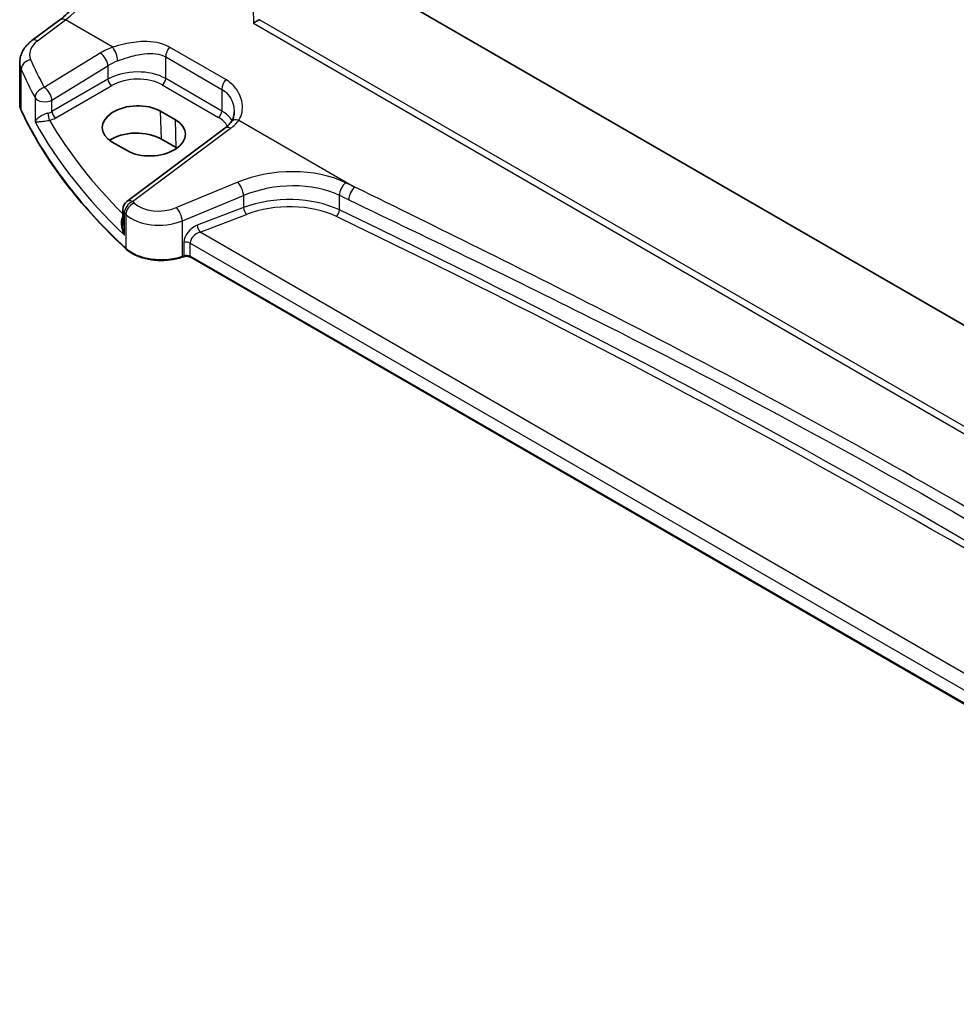
# Model space of a CAD drawing. Units: millimetres. Extents: x 0 to 6296, y 0 to 1124.
# Drawn here: x 102 to 191, y 283 to 377 of the extents above; entities that cross this region are included whole.
import ezdxf

# ---------------------------------------------------------------- set-up
doc = ezdxf.new("R2010")
doc.units = ezdxf.units.MM
for name, color, linetype, lineweight in [('Dimension (ISO)', 7, 'Continuous', 18), ('Visible (ISO)', 7, 'Continuous', 35), ('Visible Narrow (ISO)', 7, 'Continuous', 25)]:
    doc.layers.add(name, color=color, linetype=linetype, lineweight=lineweight)
doc.styles.add('Note Text (TK)', font='txt')
doc.dimstyles.new('Default - Method 1b (TK)', dxfattribs={"dimscale": 3, "dimtxt": 2.5, "dimasz": 2.5, "dimexe": 1, "dimexo": 1.5, "dimgap": 1, "dimtad": 1, "dimtoh": 1, "dimrnd": 1e-08, "dimdsep": 46, "dimtxsty": 'Note Text (TK)', "dimcen": 0.09, "dimdle": 5, "dimclrd": 100, "dimclre": 100, "dimclrt": 7, "dimadec": 1, "dimazin": 1, "dimtfac": 1, "dimtmove": 0, "dimatfit": 3, "dimfxl": 0, "dimtolj": 1, "dimlwd": -1, "dimlwe": -1, "dimarcsym": 0})

# ---------------------------------------------------------------- blocks, each defined once
blk = doc.blocks.new('*D13')
at = {"layer": 'Defpoints', "color": 0, "transparency": 16777216}
for p in [(125.714, 449.655), (295.341, 407.028), (295.341, 351.721)]:
    blk.add_point(p, dxfattribs=at)
at = {"layer": 'Dimension (ISO)', "color": 100, "transparency": 16777216}
for p, q in [((125.714, 454.851), (125.714, 508.427)), ((132.209, 501.213), (288.846, 410.778)), ((295.341, 356.917), (295.341, 410.492))]:
    blk.add_line(p, q, dxfattribs=at)
for points in [[(132.834, 502.295), (131.584, 500.13), (125.714, 504.963)], [(289.471, 411.861), (288.221, 409.696), (295.341, 407.028)]]:
    blk.add_solid(points, dxfattribs=at)
at = {"layer": 'Dimension (ISO)', "color": 7, "transparency": 16777216, "insert": (207.983, 464.462), "char_height": 7.5, "attachment_point": 4, "rotation": 330, "style": 'Note Text (TK)'}
blk.add_mtext('\\A1;{\\Q-30.000;\\W0.816;\\H0.816x; 240}', dxfattribs=at)

msp = doc.modelspace()

# ---------------------------------------------------------------- linework, layer by layer
at = {"layer": 'Visible (ISO)'}
for p, q in [((265.8642, 305.5034), (133.1417, 382.1308)), ((103.1972, 375.2406), (105.863, 377.2342)), ((102.0255, 369.2397), (102.0255, 373.1405)), ((116.8772, 367.6984), (115.463, 368.5149)), ((121.6056, 366.9043), (112.2604, 359.9158)), ((110.8493, 365.572), (112.2635, 364.7555)), ((116.9591, 365.0374), (115.5449, 365.8539)), ((111.8593, 359.115), (111.8593, 357.6554)), ((117.6562, 354.6339), (117.5069, 354.5841)), ((241.7328, 283.3441), (118.3379, 354.5862))]:
    msp.add_line(p, q, dxfattribs=at)
msp.add_arc((112.8593, 359.115), 1, 126.78998, 180, dxfattribs=at)
for centre, major_axis, ratio, start_param, end_param in [((113.1562, 367.0434), (3.261, 0.1563), 0.606728, 0.7563268, 3.8979194), ((114.5704, 366.2269), (-3.261, -0.1563), 0.606728, 0.7563268, 3.8979194), ((113.1604, 364.4772), (-3.3722, 0), 0.5773503, 3.9269908, 5.577744), ((114.5746, 363.6607), (-3.3722, 0), 0.5773503, 3.8980605, 3.9269908)]:
    msp.add_ellipse(centre, major_axis=major_axis, ratio=ratio, start_param=start_param, end_param=end_param, dxfattribs=at)
for points, knots in [([(105.863, 377.2342), (106.3325, 377.5853), (106.8081, 378.0225), (107.7198, 379.0336), (108.1559, 379.6071), (108.9467, 380.8405), (109.3015, 381.5001), (109.898, 382.8472), (110.1397, 383.5346), (110.4909, 384.8747), (110.6002, 385.5272), (110.6416, 386.1306)], [-1.4835299, -1.4835299, -1.4835299, -1.4835299, -1.2042772, -1.2042772, -0.9250245, -0.9250245, -0.6457718, -0.6457718, -0.3665191, -0.3665191, -0.0872665, -0.0872665, -0.0872665, -0.0872665]), ([(124.3226, 376.9121), (124.3234, 376.9126), (124.3242, 376.9132), (124.3656, 376.9422), (124.412, 376.9725), (124.5116, 377.0337), (124.565, 377.0648), (124.6782, 377.1271), (124.7384, 377.1584), (124.838, 377.2066), (124.877, 377.2245), (124.9143, 377.2404)], [-0.082762441, -0.082762441, -0.082762441, -0.082762441, -0.082363503, -0.082363503, -0.061876189, -0.061876189, -0.042105635, -0.042105635, -0.021982037, -0.021982037, -0.008827187, -0.008827187, -0.008827187, -0.008827187]), ([(102.0255, 373.1405), (102.0255, 373.3104), (102.0456, 373.4798), (102.1218, 373.8076), (102.1778, 373.9661), (102.3189, 374.2667), (102.4039, 374.4089), (102.5967, 374.6758), (102.7044, 374.8006), (102.938, 375.0332), (103.0639, 375.141), (103.1972, 375.2406)], [0.78539816, 0.78539816, 0.78539816, 0.78539816, 0.93200582, 0.93200582, 1.07861348, 1.07861348, 1.22522113, 1.22522113, 1.37182879, 1.37182879, 1.51843645, 1.51843645, 1.51843645, 1.51843645]), ([(102.0255, 369.2397), (102.0255, 369.1948), (102.0276, 369.1499), (102.0358, 369.0604), (102.042, 369.0157), (102.0584, 368.9268), (102.0686, 368.8826), (102.093, 368.7948), (102.1072, 368.7512), (102.1394, 368.6649), (102.1574, 368.6221), (102.1773, 368.5798)], [3.92699082, 3.92699082, 3.92699082, 3.92699082, 3.98000988, 3.98000988, 4.03302894, 4.03302894, 4.08604801, 4.08604801, 4.13906707, 4.13906707, 4.19208613, 4.19208613, 4.19208613, 4.19208613]), ([(112.1874, 355.3625), (111.3011, 356.1797), (110.4564, 357.0121), (108.8529, 358.7045), (108.0941, 359.5645), (106.6652, 361.3092), (105.9951, 362.1939), (104.7459, 363.9849), (104.1668, 364.8912), (103.1017, 366.7224), (102.6158, 367.6473), (102.1773, 368.5798)], [1.79676701, 1.79676701, 1.79676701, 1.79676701, 1.85563344, 1.85563344, 1.91449987, 1.91449987, 1.97336631, 1.97336631, 2.03223274, 2.03223274, 2.09109917, 2.09109917, 2.09109917, 2.09109917]), ([(122.4887, 368.4457), (122.4887, 368.3715), (122.4844, 368.2984), (122.4675, 368.1553), (122.455, 368.0855), (122.422, 367.9502), (122.4017, 367.8849), (122.3537, 367.7595), (122.326, 367.6994), (122.2639, 367.585), (122.2294, 367.5307), (122.1916, 367.4792)], [0.39872859, 0.39872859, 0.39872859, 0.39872859, 0.44412506, 0.44412506, 0.48952152, 0.48952152, 0.53491799, 0.53491799, 0.58031445, 0.58031445, 0.62571092, 0.62571092, 0.62571092, 0.62571092]), ([(122.1916, 367.4792), (122.1637, 367.4412), (122.1335, 367.403), (122.0688, 367.3261), (122.0342, 367.2874), (121.9605, 367.2101), (121.9213, 367.1714), (121.8386, 367.0943), (121.7951, 367.0559), (121.7035, 366.9796), (121.6556, 366.9417), (121.6056, 366.9043)], [1.23253111, 1.23253111, 1.23253111, 1.23253111, 1.28971218, 1.28971218, 1.34689325, 1.34689325, 1.40407431, 1.40407431, 1.46125538, 1.46125538, 1.51843645, 1.51843645, 1.51843645, 1.51843645]), ([(112.1874, 355.3625), (112.4104, 355.1569), (112.6838, 354.9751), (113.3059, 354.6699), (113.6547, 354.5465), (114.3973, 354.3665), (114.7911, 354.3101), (115.5894, 354.2683), (115.9937, 354.283), (116.7775, 354.3826), (117.1567, 354.4674), (117.5069, 354.5841)], [4.4864183, 4.4864183, 4.4864183, 4.4864183, 4.7934118, 4.7934118, 5.1004053, 5.1004053, 5.4073989, 5.4073989, 5.7143924, 5.7143924, 6.0213859, 6.0213859, 6.0213859, 6.0213859]), ([(117.6562, 354.6339), (117.6976, 354.6477), (117.7438, 354.6588), (117.8409, 354.6739), (117.8919, 354.6778), (117.994, 354.6778), (118.045, 354.6739), (118.1421, 354.6588), (118.1883, 354.6477), (118.2711, 354.6201), (118.3078, 354.6036), (118.3379, 354.5862)], [3.403392, 3.403392, 3.403392, 3.403392, 3.6651914, 3.6651914, 3.9269908, 3.9269908, 4.1887902, 4.1887902, 4.4505896, 4.4505896, 4.712389, 4.712389, 4.712389, 4.712389])]:
    msp.add_open_spline(points, degree=3, knots=knots, dxfattribs=at)
at = {"layer": 'Visible Narrow (ISO)'}
for p, q in [((103.7345, 375.2176), (106.4003, 377.2112)), ((110.9015, 374.6124), (106.4003, 377.2112)), ((124.3226, 376.9121), (263.8561, 296.3524)), ((263.867, 297.016), (124.9143, 377.2404)), ((109.7178, 374.0549), (104.3766, 370.7656)), ((121.6847, 371.5224), (116.3211, 374.6191)), ((105.1074, 369.5587), (110.4485, 372.848)), ((110.4485, 372.848), (110.4485, 371.5624)), ((115.9535, 373.6907), (121.3171, 370.594)), ((115.9535, 371.6211), (115.9535, 373.6907)), ((102.1652, 368.6346), (102.1652, 372.501)), ((110.4485, 371.5624), (105.1074, 368.4787)), ((105.4604, 367.8672), (110.8016, 370.9509)), ((115.6184, 371.02), (120.9821, 367.9233)), ((121.3171, 368.5244), (115.9535, 371.6211)), ((121.3171, 370.594), (121.3171, 368.5244)), ((103.4887, 369.8066), (103.4887, 367.5035)), ((105.1074, 368.4787), (105.1074, 369.5587)), ((115.5449, 365.8539), (115.463, 368.5149)), ((116.9591, 365.0374), (116.8772, 367.6984)), ((122.9355, 367.6645), (133.9995, 361.2768)), ((112.7977, 359.8928), (122.1428, 366.8813)), ((122.8296, 361.745), (116.9821, 359.33)), ((117.5437, 358.0521), (123.3912, 360.4672)), ((123.3912, 360.4672), (123.3912, 359.3213)), ((132.5384, 359.0938), (132.5384, 360.4772)), ((112.0101, 356.701), (112.0101, 358.8101)), ((123.3912, 359.3213), (118.9674, 357.6356)), ((112.1535, 358.6732), (112.1535, 355.4483)), ((117.5437, 354.6739), (117.5437, 358.0521)), ((119.2359, 356.9886), (123.6597, 358.6743)), ((242.1093, 286.0476), (119.2359, 356.9886)), ((117.693, 355.9877), (117.693, 354.7236)), ((118.2965, 355.9418), (241.7328, 284.6758)), ((118.2965, 354.6777), (118.2965, 355.9418)), ((117.693, 354.7236), (117.5437, 354.6739)), ((241.7328, 283.4118), (118.2965, 354.6777))]:
    msp.add_line(p, q, dxfattribs=at)
for centre, major_axis, ratio, start_param, end_param in [((105.9655, 383.0289), (3.4331, 6.6751), 0.5421547, 3.987914, 5.3841774), ((106.4619, 376.4334), (-0.5989, 0.8008), 0.5542216, 5.4329486, 6.2831853), ((105.9639, 374.0699), (-2.996, -0.2491), 0.6252357, 5.4982022, 6.4963358), ((103.7961, 374.4398), (-0.5989, 0.8008), 0.5542216, 5.4329486, 6.2831853), ((113.0634, 371.8909), (-4.9933, -0.4152), 0.6252357, 5.1075772, 5.3934825), ((109.7794, 373.2771), (-0.5244, 0.8515), 0.4940186, 3.9140299, 5.4802648), ((110.9632, 373.8346), (-0.3317, 0.9434), 0.3043546, 4.0249824, 5.5668519), ((116.6606, 374.0989), (0.5, 0.866), 0.5773503, 1.2862632, 2.3561945), ((106.0255, 373.292), (3.9972, 0.2433), 0.6138185, 3.1042461, 3.3693415), ((103.1303, 372.6523), (-0.9146, -0.4043), 0.7621423, 4.4513251, 5.9464268), ((184.1344, 391.3429), (-83.8867, -6.9756), 0.6252357, 0.2131505, 0.2672225), ((113.1251, 371.1131), (3.9908, 0.4253), 0.6362092, 1.9502372, 2.2361425), ((184.196, 390.5651), (84.8885, 6.9678), 0.624708, 3.3554556, 3.4095276), ((113.1251, 369.8384), (-3.9987, -0.1665), 0.6031607, 3.9018796, 5.4203161), ((110.7831, 371.3479), (-0.25, 0.433), 0.5154213, 0.7867677, 2.354825), ((113.1436, 369.4414), (3.4985, 0.1677), 0.6067281, 0.7563286, 2.274765), ((115.5999, 371.417), (0.25, 0.433), 0.5773503, 3.9793507, 5.4977871), ((122.0243, 371.0022), (0.5, 0.866), 0.5773503, 1.2862632, 2.3561945), ((104.4382, 369.9877), (-0.8796, -0.4756), 0.7519737, 4.3911528, 5.8840167), ((104.4382, 369.9877), (-0.5244, 0.8515), 0.4940186, 3.9140299, 5.4802648), ((106.0255, 369.2397), (-4, 0), 0.5773503, 0, 0.2650953), ((104.4382, 369.9877), (-1, 0), 0.5773503, 0.3191673, 2.3038346), ((102.3583, 368.6649), (-0.181, -0.0851), 0.7879743, 5.928343, 6.2831853), ((184.196, 381.4923), (-85, 0), 0.5773503, 0.2650953, 0.5594275), ((104.4382, 368.9111), (-0.9989, -0.0739), 0.6206528, 1.8058218, 2.257951), ((104.8541, 368.048), (-0.1007, 0.4898), 0.1996585, 0.9283175, 2.473814), ((105.4419, 368.2642), (-0.25, 0.433), 0.5154213, 0.7867677, 2.354825), ((120.9636, 368.3203), (0.25, 0.433), 0.5773503, 3.9793507, 5.4977871), ((118.4887, 366.7417), (-3.9987, -0.1665), 0.6031607, 3.4416795, 3.9018796), ((184.196, 386.1128), (84.965, 4.0214), 0.6063937, 3.432067, 3.6691407), ((104.4567, 368.5141), (1.4994, 0.0719), 0.6067281, 4.9642286, 5.4163577), ((184.159, 386.9068), (-83.9645, -4.024), 0.6067281, 0.3075226, 0.5050639), ((118.5072, 366.3447), (3.4985, 0.1677), 0.6067281, 0.2817149, 0.7563286), ((118.4271, 368.7942), (-4.9933, -0.4152), 0.6252357, 2.3566096, 2.6425149), ((122.9972, 366.8867), (-0.8056, 0.5924), 0.6862448, 5.2480936, 6.2831853), ((122.2044, 366.1035), (-0.5989, 0.8008), 0.5542216, 5.4329486, 6.2831853), ((127.3296, 357.0786), (-8.9879, -0.7474), 0.6252357, 3.9615191, 5.184043), ((122.8912, 360.9672), (-0.3817, 0.9243), 0.3581811, 4.0008468, 5.5490836), ((127.3912, 356.3008), (7.9858, 0.7564), 0.6307809, 0.8121988, 2.0347227), ((133.1818, 360.9192), (0.4307, 0.9025), 0.5296773, 0.8292314, 2.3130881), ((-459.1022, -110.6381), (-919.2228, -76.4381), 0.6252357, 3.9602706, 3.9615191), ((134.0611, 360.499), (0.4316, 0.902), 0.5303949, 0.8298092, 2.3136566), ((112.8593, 359.115), (0.6923, 0.7216), 0.6817977, 1.0255648, 2.5113815), ((113.001, 358.9796), (0.6896, 0.7242), 0.6805811, 1.023023, 2.5087769), ((112.8593, 359.115), (-0.5989, 0.8008), 0.5542216, 5.4329486, 6.2831853), ((184.1344, 391.3429), (-83.8867, -6.9756), 0.6252357, 0.5042962, 0.5074827), ((115.4821, 360.8854), (-2.996, -0.2491), 0.6252357, 0.5074827, 2.0424503), ((127.3912, 355.2382), (-7.9971, -0.358), 0.6049485, 3.9863855, 5.2089094), ((127.4097, 354.8412), (7.4968, 0.3593), 0.6067281, 0.8428016, 2.0653255), ((-459.0406, -111.4159), (918.221, 76.446), 0.6252844, 0.8186119, 0.8198605), ((112.8593, 359.115), (-1, 0), 0.5773503, 0, 0.5562409), ((184.196, 390.5651), (84.8885, 6.9678), 0.624708, 3.6466013, 3.6497878), ((117.0437, 358.5521), (-0.3817, 0.9243), 0.3581811, 4.0008468, 5.5490836), ((123.6412, 359.0713), (0.178, -0.4672), 0.3785369, 4.0110139, 5.5682643), ((132.2167, 358.8728), (-0.2165, -0.4507), 0.5279378, 0.795846, 2.3144783), ((-459.0406, -86.4686), (-919.0764, -44.0219), 0.6067126, 3.8114656, 3.9844117), ((115.5437, 360.1076), (3.9972, 0.2433), 0.6138185, 3.6636736, 5.1986412), ((-459.0221, -86.8656), (918.5761, 44.0232), 0.6067281, 0.6698555, 0.8428016), ((119.0378, 356.436), (-1.1336, -1.0369), 0.6979017, 4.1966101, 5.7150465), ((119.2878, 356.186), (0.9101, 0.5478), 0.717307, 1.2155634, 2.7339998), ((119.2174, 357.3856), (0.178, -0.4672), 0.3785369, 4.0110139, 5.5682643), ((117.943, 355.7377), (0.5, 0), 0.5773503, 0.7853982, 2.0943951), ((112.323, 355.5095), (-0.1356, -0.147), 0.6920291, 5.6393485, 6.2831853), ((115.5437, 356.6739), (-4, 0), 0.5773503, 0.5594275, 2.0943951), ((117.4437, 354.7739), (0.0632, -0.1897), 0.4082483, 0, 0.8860771), ((117.593, 354.8236), (0.0632, -0.1897), 0.4082483, 0, 0.8860771), ((117.943, 354.4736), (-0.5, 0), 0.5773503, 3.9269908, 5.2359878), ((118.4379, 354.7594), (-0.1, -0.1732), 0.5773503, 5.4977871, 6.2831853)]:
    msp.add_ellipse(centre, major_axis=major_axis, ratio=ratio, start_param=start_param, end_param=end_param, dxfattribs=at)
msp.add_open_spline([(124.2868, 378.0178), (124.321, 377.6574), (124.3331, 377.2874), (124.3226, 376.9121)], degree=3, dxfattribs=at)
for points, knots in [([(116.3211, 374.6191), (115.6169, 375.0257), (114.731, 375.1851), (113.2125, 375.1418), (112.5878, 375.047), (111.6116, 374.8247), (111.2454, 374.7226), (110.9015, 374.6124)], [0, 0, 0, 0, 0.29876522, 0.29876522, 0.4999652, 0.4999652, 0.6257152, 0.6257152, 0.6257152, 0.6257152]), ([(111.3955, 373.314), (111.6969, 373.4256), (112.0147, 373.5363), (112.8551, 373.7962), (113.3861, 373.9292), (114.661, 374.0879), (115.3901, 374.0159), (115.9535, 373.6907)], [-0.6257152, -0.6257152, -0.6257152, -0.6257152, -0.4999652, -0.4999652, -0.29876522, -0.29876522, 0, 0, 0, 0]), ([(122.9355, 367.6645), (123.2277, 368.1059), (123.3338, 368.6712), (123.2063, 369.5956), (123.09, 369.9493), (122.7417, 370.5844), (122.5196, 370.8691), (122.0783, 371.2668), (121.8894, 371.4042), (121.6847, 371.5224)], [-0.62571092, -0.62571092, -0.62571092, -0.62571092, -0.37724829, -0.37724829, -0.22577272, -0.22577272, -0.08683566, -0.08683566, 0, 0, 0, 0]), ([(121.3171, 370.594), (121.4809, 370.4995), (121.6304, 370.3852), (121.9748, 370.0454), (122.143, 369.7943), (122.3943, 369.2244), (122.4688, 368.9021), (122.4876, 368.5363), (122.4887, 368.4909), (122.4887, 368.4457)], [0, 0, 0, 0, 0.08683566, 0.08683566, 0.22577272, 0.22577272, 0.37724829, 0.37724829, 0.39872859, 0.39872859, 0.39872859, 0.39872859]), ([(104.7155, 368.3254), (104.661, 368.3131), (104.6049, 368.2977), (104.4602, 368.251), (104.3733, 368.2163), (104.1832, 368.1279), (104.0852, 368.0727), (103.8837, 367.9416), (103.7881, 367.8652), (103.6072, 367.6915), (103.5335, 367.5946), (103.4887, 367.5035)], [-0.27661187, -0.27661187, -0.27661187, -0.27661187, -0.25108751, -0.25108751, -0.21024852, -0.21024852, -0.15715783, -0.15715783, -0.08864111, -0.08864111, 0.0007645, 0.0007645, 0.0007645, 0.0007645]), ([(103.4887, 367.5035), (103.555, 367.4993), (103.6505, 367.5005), (103.8685, 367.5139), (103.9797, 367.5235), (104.2062, 367.5484), (104.3141, 367.5619), (104.5184, 367.591), (104.6103, 367.6052), (104.7602, 367.6305), (104.8176, 367.6407), (104.8726, 367.651)], [-0.0007645, -0.0007645, -0.0007645, -0.0007645, 0.08864111, 0.08864111, 0.15715783, 0.15715783, 0.21024852, 0.21024852, 0.25108751, 0.25108751, 0.27661187, 0.27661187, 0.27661187, 0.27661187]), ([(244.8048, 297.3033), (237.6871, 302.1414), (230.4378, 307.0111), (212.7812, 318.4849), (202.2522, 325.0068), (180.4508, 337.5938), (169.1681, 343.6415), (149.874, 353.4768), (141.9881, 357.3677), (133.9995, 361.2768)], [0, 0, 0, 0, 3.277959, 3.277959, 7.8453824, 7.8453824, 12.5274703, 12.5274703, 15.6907649, 15.6907649, 15.6907649, 15.6907649]), ([(133.4167, 360.0575), (141.4713, 356.2033), (149.4082, 352.3706), (168.7918, 342.6563), (180.0952, 336.6585), (201.8729, 324.0851), (212.3591, 317.5293), (229.8887, 305.9592), (237.069, 301.0388), (244.1017, 296.1535)], [-15.6907649, -15.6907649, -15.6907649, -15.6907649, -12.5274703, -12.5274703, -7.8453824, -7.8453824, -3.277959, -3.277959, 0, 0, 0, 0]), ([(111.8593, 358.4215), (111.8308, 358.3848), (111.8062, 358.3435), (111.7509, 358.2236), (111.7279, 358.1398), (111.6969, 357.9339), (111.696, 357.8074), (111.7229, 357.5235), (111.7573, 357.3617), (111.8582, 357.0331), (111.9274, 356.864), (112.0101, 356.701)], [0.00129298, 0.00129298, 0.00129298, 0.00129298, 0.02420753, 0.02420753, 0.06293958, 0.06293958, 0.1140813, 0.1140813, 0.17694991, 0.17694991, 0.24362465, 0.24362465, 0.24362465, 0.24362465]), ([(112.0101, 356.701), (111.9549, 356.8808), (111.9132, 357.0668), (111.8694, 357.3867), (111.8593, 357.5224), (111.8593, 357.6554)], [-0.24362465, -0.24362465, -0.24362465, -0.24362465, -0.17694991, -0.17694991, -0.12858613, -0.12858613, -0.12858613, -0.12858613])]:
    msp.add_open_spline(points, degree=3, knots=knots, dxfattribs=at)

# ---------------------------------------------------------------- dimensions: what is measured, and where the dimension line sits
at = {"layer": 'Dimension (ISO)', "color": 100, "true_color": 0x00ff3f}
dim = msp.add_linear_dim(base=(295.3412, 407.0281), p1=(125.7135, 449.6552), p2=(295.3412, 351.7206), angle=150, text='{\\Q-30.000;\\W0.816;\\H0.816x; 240}', dimstyle='Default - Method 1b (TK)', override={"dimtoh": 0, "dimdec": 2, "dimlfac": 1.224745, "dimtp": 0, "dimtm": 0, "dimtdec": 2, "dimtofl": 0, "dimatfit": 1}, dxfattribs=at)
dim.commit()
dim.dimension.update_dxf_attribs({"geometry": '*D13', "text_midpoint": (210.5273, 455.9954), "dimtype": 160})

doc.saveas('drawing.dxf')
